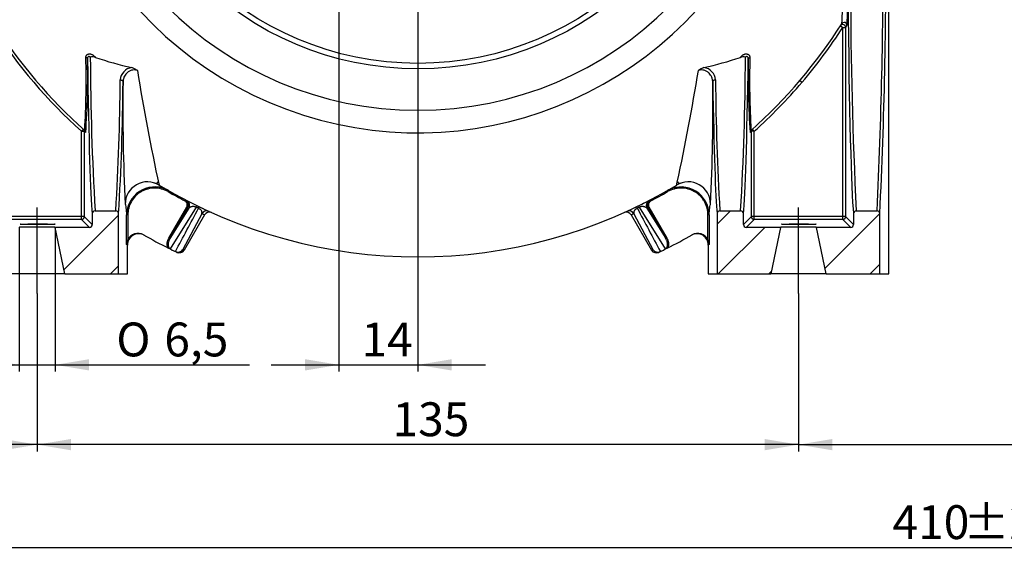
# Model space of a CAD drawing. Units: millimetres. Extents: x 5 to 415, y 5 to 292.
# Drawn here: x 204 to 292, y 125 to 172 of the extents above; entities that cross this region are included whole.
import ezdxf
from ezdxf.enums import TextEntityAlignment as Align
from ezdxf.lldxf.tags import DXFTag

# ---------------------------------------------------------------- set-up
doc = ezdxf.new("R2010")
doc.units = ezdxf.units.MM
doc.layers.add('Default', color=7, linetype='Continuous')
doc.layers.add('VULCAN_SYSTEM_L', color=7, linetype='Continuous')
doc.styles.add('SEACAD_seiso_ttf', font='seiso.ttf')
doc.styles.add('SEACAD_semeci1_ttf', font='semeci1.ttf')
tags = doc.linetypes.add('CENTER2', pattern=[28.575, 19.05, -3.175, 3.175, -3.175]).pattern_tags.tags
tags[10:11] = [DXFTag(74, 4), DXFTag(75, 0), DXFTag(340, '0'), DXFTag(46, 0.0), DXFTag(50, 0.0), DXFTag(44, 0.0), DXFTag(45, 0.0)]
tags[8:9] = [DXFTag(74, 4), DXFTag(75, 0), DXFTag(340, '0'), DXFTag(46, 0.0), DXFTag(50, 0.0), DXFTag(44, 0.0), DXFTag(45, 0.0)]
tags[6:7] = [DXFTag(74, 4), DXFTag(75, 0), DXFTag(340, '0'), DXFTag(46, 0.0), DXFTag(50, 0.0), DXFTag(44, 0.0), DXFTag(45, 0.0)]
tags[4:5] = [DXFTag(74, 4), DXFTag(75, 0), DXFTag(340, '0'), DXFTag(46, 0.0), DXFTag(50, 0.0), DXFTag(44, 0.0), DXFTag(45, 0.0)]
doc.dimstyles.new('DIN', dxfattribs={"dimtxt": 3, "dimasz": 3, "dimexe": 0.6, "dimexo": 0, "dimgap": 1.5, "dimtad": 1, "dimlfac": 2, "dimtxsty": 'SEACAD_seiso_ttf', "dimblk1": '_SE_FILLED', "dimblk2": '_SE_FILLED', "dimsah": 1, "dimcen": 1.5, "dimazin": 0, "dimtfac": 1, "dimtmove": 0, "dimatfit": 3, "dimfxl": 1, "dimtolj": 1, "dimarcsym": 0})

# ---------------------------------------------------------------- blocks, each defined once
blk = doc.blocks.new('SEANNOT_GROUP9')
at = {"layer": 'Default', "color": 7, "linetype": 'CENTER2'}
for p, q in [((239.647, 198.535), (239.647, 225.121)), ((239.647, 197.035), (239.647, 194.035)), ((236.647, 195.535), (210.061, 195.535)), ((241.147, 195.535), (238.147, 195.535)), ((242.647, 195.535), (269.233, 195.535)), ((239.647, 192.535), (239.647, 165.949))]:
    blk.add_line(p, q, dxfattribs=at)
blk = doc.blocks.new('SEANNOT_GROUP11')
at = {"layer": 'Default', "color": 7, "linetype": 'CENTER2'}
blk.add_line((205.897, 147.785), (205.897, 155.406), dxfattribs=at)
blk = doc.blocks.new('SEANNOT_GROUP12')
at = {"layer": 'Default', "color": 7, "linetype": 'CENTER2'}
blk.add_line((273.397, 147.785), (273.397, 155.406), dxfattribs=at)
blk = doc.blocks.new('SE1')
at = {"layer": 'VULCAN_SYSTEM_L', "linetype": 'Continuous'}
h = blk.add_hatch(dxfattribs=at)
h.set_pattern_fill('LINE', angle=45, style=0, pattern_type=2)
edge = h.paths.add_edge_path()
edge.add_line((210.526, 153.656), (207.497, 153.656))
edge.add_line((207.497, 153.656), (208.336, 149.535))
edge.add_line((208.336, 149.535), (210.472, 149.535))
edge.add_line((210.472, 149.535), (213.111, 149.535))
edge.add_line((213.111, 149.535), (213.111, 154.872))
edge.add_arc((212.86, 154.874), 0.251, 359.56236, 449.62288)
edge.add_line((212.862, 155.125), (211.025, 155.125))
edge.add_arc((211.027, 154.874), 0.251, 90.37479, 180.45661)
edge.add_line((210.776, 154.872), (210.776, 153.906))
edge.add_ellipse((210.526, 153.906), major_axis=(-0.177, 0.177), ratio=0.999695, start_angle=135.01745, end_angle=224.98255)
h = blk.add_hatch(dxfattribs=at)
h.set_pattern_fill('LINE', angle=45, style=0, pattern_type=2)
edge = h.paths.add_edge_path()
edge.add_line((271.796, 153.656), (268.768, 153.656))
edge.add_ellipse((268.768, 153.906), major_axis=(0.177, 0.177), ratio=0.999695, start_angle=135.01745, end_angle=224.98255)
edge.add_line((268.518, 153.906), (268.518, 154.872))
edge.add_arc((268.267, 154.874), 0.251, 359.53065, 449.62366)
edge.add_line((268.268, 155.125), (266.431, 155.125))
edge.add_arc((266.433, 154.874), 0.251, 90.37797, 180.44328)
edge.add_line((266.182, 154.872), (266.182, 149.535))
edge.add_line((266.182, 149.535), (268.822, 149.535))
edge.add_line((268.822, 149.535), (270.958, 149.535))
edge.add_line((270.958, 149.535), (271.796, 153.656))
h = blk.add_hatch(dxfattribs=at)
h.set_pattern_fill('LINE', angle=45, style=0, pattern_type=2)
edge = h.paths.add_edge_path()
edge.add_arc((278.527, 154.874), 0.251, 90.37352, 180.4481)
edge.add_line((278.276, 154.872), (278.276, 153.906))
edge.add_ellipse((278.026, 153.906), major_axis=(-0.177, 0.177), ratio=0.999695, start_angle=135.01745, end_angle=224.98255)
edge.add_line((278.026, 153.656), (274.997, 153.656))
edge.add_line((274.997, 153.656), (275.836, 149.535))
edge.add_line((275.836, 149.535), (277.972, 149.535))
edge.add_line((277.972, 149.535), (280.611, 149.535))
edge.add_line((280.611, 149.535), (280.611, 154.872))
edge.add_spline(control_points=[(280.611, 154.872), (280.611, 154.938), (280.585, 155.003), (280.493, 155.097), (280.428, 155.125), (280.362, 155.125)], knot_values=[0, 0, 0, 0, 0.5, 0.5, 1, 1, 1, 1], degree=3, periodic=0)
edge.add_line((280.362, 155.125), (278.525, 155.125))
at = {"layer": 'VULCAN_SYSTEM_L', "color": 7, "linetype": 'Continuous'}
for p, q in [((281.397, 149.535), (281.397, 179.555)), ((277.111, 171.521), (277.322, 171.386)), ((277.322, 154.61), (277.322, 171.386)), ((277.322, 171.386), (277.572, 171.386)), ((277.691, 171.573), (277.572, 171.386)), ((277.572, 171.386), (277.572, 154.61)), ((214.536, 167.722), (214.276, 167.819)), ((214.774, 167.573), (214.536, 167.722)), ((264.757, 167.722), (264.519, 167.573)), ((265.017, 167.819), (264.757, 167.722)), ((273.519, 166.675), (273.71, 166.513)), ((209.989, 162.359), (209.822, 162.172)), ((209.822, 162.172), (210.072, 162.172)), ((209.822, 154.61), (209.822, 162.172)), ((210.191, 162.066), (210.072, 162.172)), ((210.072, 162.172), (210.072, 154.61)), ((269.222, 162.172), (269.102, 162.066)), ((269.222, 154.61), (269.222, 162.172)), ((269.471, 162.172), (269.222, 162.172)), ((269.471, 162.172), (269.305, 162.359)), ((269.471, 154.61), (269.471, 162.172)), ((217.551, 156.908), (217.501, 156.821)), ((261.742, 156.908), (261.792, 156.821)), ((217.569, 152.709), (219.153, 155.452)), ((217.715, 151.749), (220.02, 155.433)), ((219.037, 156.095), (218.991, 156.006)), ((219.153, 155.452), (219.239, 155.402)), ((220.02, 155.433), (220.085, 155.565)), ((220.194, 155.349), (220.02, 155.433)), ((258.977, 155.441), (258.973, 155.45)), ((259.1, 155.349), (259.036, 155.481)), ((259.273, 155.433), (259.1, 155.349)), ((259.273, 155.433), (261.578, 151.749)), ((260.054, 155.402), (260.141, 155.452)), ((260.141, 155.452), (261.724, 152.709)), ((260.302, 156.006), (260.256, 156.095)), ((209.822, 154.61), (201.971, 154.61)), ((209.822, 154.36), (209.822, 154.61)), ((210.072, 154.61), (209.822, 154.61)), ((210.072, 154.61), (210.776, 153.906)), ((210.776, 154.872), (210.776, 153.906)), ((211.025, 155.125), (212.862, 155.125)), ((213.111, 149.535), (213.111, 154.872)), ((213.925, 154.755), (213.825, 154.755)), ((213.825, 152.131), (213.825, 154.755)), ((213.925, 154.755), (213.925, 152.562)), ((219.239, 155.402), (217.656, 152.659)), ((219.337, 155.351), (217.656, 152.659)), ((220.487, 154.866), (218.804, 151.7)), ((220.724, 154.759), (218.924, 151.642)), ((219.337, 155.351), (219.239, 155.402)), ((220.724, 154.759), (220.487, 154.866)), ((258.806, 154.866), (258.57, 154.759)), ((258.57, 154.759), (260.369, 151.642)), ((258.806, 154.866), (260.489, 151.7)), ((260.054, 155.402), (259.956, 155.351)), ((259.956, 155.351), (261.638, 152.659)), ((261.638, 152.659), (260.054, 155.402)), ((265.468, 154.755), (265.368, 154.755)), ((265.368, 152.562), (265.368, 154.755)), ((265.468, 154.755), (265.468, 152.131)), ((266.182, 154.872), (266.182, 149.535)), ((266.431, 155.125), (268.268, 155.125)), ((268.518, 153.906), (268.518, 154.872)), ((268.518, 153.906), (269.222, 154.61)), ((269.471, 154.61), (269.222, 154.61)), ((269.471, 154.36), (269.471, 154.61)), ((277.322, 154.61), (269.471, 154.61)), ((277.322, 154.36), (277.322, 154.61)), ((277.572, 154.61), (277.322, 154.61)), ((277.572, 154.61), (278.276, 153.906)), ((278.276, 154.872), (278.276, 153.906)), ((278.525, 155.125), (280.362, 155.125)), ((280.611, 149.535), (280.611, 154.872)), ((209.822, 154.36), (201.971, 154.36)), ((210.526, 153.656), (209.822, 154.36)), ((269.471, 154.36), (268.768, 153.656)), ((277.322, 154.36), (269.471, 154.36)), ((278.026, 153.656), (277.322, 154.36)), ((210.526, 153.656), (207.497, 153.656)), ((208.336, 149.535), (207.497, 153.656)), ((271.796, 153.656), (268.768, 153.656)), ((271.796, 153.656), (270.958, 149.535)), ((275.836, 149.535), (274.997, 153.656)), ((278.026, 153.656), (274.997, 153.656)), ((213.897, 152.09), (213.825, 152.131)), ((213.897, 149.535), (213.897, 152.09)), ((217.569, 152.709), (217.656, 152.659)), ((261.724, 152.709), (261.638, 152.659)), ((265.468, 152.131), (265.397, 152.09)), ((265.397, 152.09), (265.397, 149.535)), ((217.871, 151.639), (217.538, 151.806)), ((217.715, 151.749), (217.871, 151.639)), ((218.273, 151.442), (218.145, 151.504)), ((218.804, 151.7), (218.924, 151.642)), ((260.369, 151.642), (260.489, 151.7)), ((261.148, 151.504), (261.021, 151.442)), ((261.756, 151.806), (261.423, 151.639)), ((261.423, 151.639), (261.578, 151.749)), ((208.336, 149.535), (203.458, 149.535)), ((208.336, 149.535), (210.472, 149.535)), ((210.472, 149.535), (213.111, 149.535)), ((213.111, 149.535), (213.897, 149.535)), ((265.397, 149.535), (266.182, 149.535)), ((266.182, 149.535), (268.822, 149.535)), ((268.822, 149.535), (270.958, 149.535)), ((275.836, 149.535), (270.958, 149.535)), ((275.836, 149.535), (277.972, 149.535)), ((277.972, 149.535), (280.611, 149.535)), ((280.611, 149.535), (281.397, 149.535))]:
    blk.add_line(p, q, dxfattribs=at)
for radius in [27.836, 27.343]:
    blk.add_circle((239.647, 195.535), radius, dxfattribs=at)
for centre, radius, start, end in [((239.647, 195.535), 33.5, 162.6318, 55.44729), ((239.647, 195.535), 31.5, 180, 0), ((-208.975, 178.094), 490.136, 357.28437, 0.23078), ((-180.301, 177.479), 461.205, 357.22183, 0.21541), ((649.919, 174.431), 371.896, 179.91838, 182.97574), ((250.161, 174.128), 27.177, 354.88893, 0.30018), ((239.642, 195.531), 44.744, 212.65724, 228.20537), ((239.647, 195.535), 44.5, 212.37474, 228.40839), ((239.647, 195.535), 44.5, 311.59154, 327.62526), ((239.694, 195.5), 44.692, 319.56378, 327.34698), ((277.322, 171.387), 0.25, 89.96573, 147.3368), ((277.441, 171.573), 0.25, 89.96545, 147.62033), ((277.322, 171.386), 0.25, 0.0523, 89.9733), ((277.441, 171.573), 0.25, 0.02991, 89.97412), ((131.833, 166.673), 78.401, 356.78442, 1.47977), ((142.342, 166.98), 68.029, 355.8568, 1.3646), ((210.782, 167.886), 0.882, 72.13926, 101.80717), ((460.626, 169.701), 250.026, 180.21804, 183.34217), ((220.609, 196.514), 29.386, 251.02295, 257.5561), ((258.685, 196.515), 29.386, 282.44337, 288.97704), ((268.512, 167.882), 0.886, 78.25531, 107.7983), ((23.978, 169.536), 244.715, 356.62394, 359.8159), ((356.245, 167.448), 87.31, 179.24343, 183.53425), ((351.409, 166.746), 82.347, 178.64183, 183.1274), ((214.426, 166.652), 1.176, 97.32055, 176.51986), ((264.867, 166.652), 1.176, 3.47813, 82.67824), ((404.064, 198.149), 191.744, 189.17565, 192.26727), ((67.822, 199.546), 199.279, 347.87083, 350.76743), ((2.811, 168.004), 210.445, 356.49126, 359.65145), ((1.189, 167.817), 212.318, 356.50433, 359.65748), ((386.082, 164.22), 172.595, 179.22695, 182.82551), ((97.677, 164.14), 168.131, 357.12669, 0.82069), ((476.49, 168.004), 210.453, 180.34866, 183.50862), ((239.684, 195.499), 44.698, 311.79096, 319.57304), ((131.833, 166.673), 78.401, 356.76839, 356.78442), ((211.407, 162.839), 1.408, 203.7217, 207.00448), ((269.355, 162.065), 0.253, 131.88571, 179.71879), ((269.474, 162.171), 0.253, 132.08473, 179.73072), ((215.677, 155.711), 1.981, 58.96608, 179.99525), ((216.311, 154.753), 2.486, 66.21911, 179.9514), ((216.404, 157.857), 0.286, 246.70909, 322.41048), ((239.647, 195.535), 44.5, 238.95591, 301.04411), ((262.982, 154.753), 2.486, 0.05099, 116.5362), ((263.616, 155.711), 1.981, 0.00543, 121.0336), ((67.822, 199.546), 199.279, 347.7928, 347.87083), ((262.89, 157.864), 0.292, 219.03511, 292.73168), ((216.311, 154.753), 2.486, 60.09174, 66.21911), ((239.664, 195.566), 44.635, 240.23022, 242.40992), ((239.63, 195.566), 44.636, 297.59011, 299.76976), ((262.982, 154.753), 2.486, 116.5362, 119.90592), ((218.806, 155.651), 0.5, 44.26906, 62.41515), ((218.904, 155.601), 0.5, 359.9579, 62.54608), ((218.806, 155.651), 0.5, 0.00267, 44.26906), ((218.806, 155.652), 0.5, 330.00585, 359.98567), ((218.902, 155.601), 0.502, 330.07496, 359.90616), ((240.491, 197.361), 46.512, 244.30014, 245.48437), ((239.647, 195.535), 44.5, 294.50226, 295.74002), ((239.59, 195.646), 44.625, 296.08056, 296.82431), ((239.647, 195.535), 44.5, 296.25895, 297.62591), ((260.389, 155.601), 0.5, 117.45344, 180.04235), ((260.389, 155.601), 0.5, 180.01438, 210.00681), ((260.488, 155.651), 0.5, 117.58541, 179.99922), ((260.487, 155.652), 0.5, 180.00686, 209.99684), ((260.487, 155.652), 0.4, 117.53684, 210.01135), ((211.027, 154.874), 0.251, 90.37479, 180.45661), ((212.86, 154.874), 0.251, 359.56236, 89.62288), ((-1519.504, 1079.652), 1969.996, 331.891555, 332.018258), ((219.904, 154.712), 0.7, 52.20585, 65.55446), ((220.92, 154.616), 0.5, 65.42387, 150.01828), ((221.157, 154.509), 0.5, 65.73647, 149.98737), ((258.137, 154.509), 0.5, 30.01804, 114.25812), ((258.373, 154.616), 0.5, 29.97735, 114.57811), ((259.402, 154.692), 0.723, 114.73605, 127.66945), ((1859.915, 1005.665), 1812.635, 207.976192, 208.113898), ((266.433, 154.874), 0.251, 90.37797, 180.44328), ((268.267, 154.874), 0.251, 359.53065, 89.62366), ((278.527, 154.874), 0.251, 90.37352, 180.4481), ((239.647, 195.535), 49, 240.23841, 243.17893), ((239.647, 195.535), 49, 296.82107, 299.76162), ((214.835, 152.124), 1.01, 154.28424, 179.61142), ((264.458, 152.124), 1.01, 0.38855, 25.7158), ((239.647, 195.535), 49, 243.61475, 243.97255), ((218.491, 151.892), 0.5, 244.12448, 329.98103), ((260.802, 151.892), 0.5, 210.0156, 295.87856), ((239.647, 195.535), 49, 296.02745, 296.38525)]:
    blk.add_arc(centre, radius, start, end, dxfattribs=at)
for centre, major_axis, ratio, start_param, end_param in [((277.686, 186.339), (0.002, -14.768), 0.011166, 0.017518, 0.601324), ((278.397, 195.543), (0, -41.259), 0.017452, -1.025998, -0.168886), ((210.897, 195.544), (0, -41.259), 0.017452, -0.859225, -0.168879), ((268.397, 195.543), (0, -41.258), 0.017452, 0.168873, 0.859236), ((266.303, 195.543), (0, -41.258), 0.017452, -0.791501, -0.168873), ((209.822, 162.172), (0.166, 0.187), 0.999727, 5.439944, 6.281405), ((209.941, 162.066), (-0.166, -0.187), 0.999727, 2.298351, 3.143597), ((209.822, 154.61), (-0.177, -0.177), 0.999695, 0.78555, 2.356042), ((269.471, 154.61), (-0.177, 0.177), 0.999695, 0.78555, 2.35604), ((277.322, 154.61), (-0.177, -0.177), 0.999695, 0.78555, 2.356042), ((205.897, 153.656), (-1.6, 0), 0.017455, 3.145144, 6.279634), ((210.526, 153.906), (-0.177, 0.177), 0.999695, 2.356347, 3.926839), ((268.768, 153.906), (0.177, 0.177), 0.999695, 2.356347, 3.926839), ((273.397, 153.656), (-1.6, 0), 0.017455, 3.145144, 6.279634), ((278.026, 153.906), (-0.177, 0.177), 0.999695, 2.356347, 3.926839), ((214.897, 152.09), (0.869, -0.496), 0.999798, 1.572524, 3.660127), ((214.827, 152.13), (0.869, -0.496), 0.999798, 1.569942, 3.213149), ((264.397, 152.09), (-0.869, -0.496), 0.999798, 2.623058, 4.710662), ((264.466, 152.13), (-0.869, -0.496), 0.999798, 3.070037, 4.713217), ((218.371, 151.95), (-0.479, -0.156), 0.985601, 0.794639, 2.296142), ((260.922, 151.95), (0.479, -0.156), 0.985601, 3.987036, 5.488546)]:
    blk.add_ellipse(centre, major_axis=major_axis, ratio=ratio, start_param=start_param, end_param=end_param, dxfattribs=at)
for centre, major_axis in [((205.93, 153.935), (-1.544, 0)), ((273.43, 153.935), (1.544, 0))]:
    blk.add_ellipse(centre, major_axis=major_axis, ratio=0.017455, dxfattribs=at)
for points, knots in [([(210.208, 168.698), (210.208, 168.712), (210.209, 168.732), (210.211, 168.751), (210.212, 168.758), (210.212, 168.763), (210.213, 168.764), (210.217, 168.79), (210.222, 168.811), (210.238, 168.854), (210.247, 168.874), (210.27, 168.911), (210.283, 168.928), (210.314, 168.959), (210.331, 168.973), (210.368, 168.996), (210.388, 169.006), (210.43, 169.021), (210.463, 169.029), (210.498, 169.032), (210.521, 169.033), (210.534, 169.033), (210.569, 169.032), (210.605, 169.028), (210.641, 169.019), (210.665, 169.012), (210.678, 169.008), (210.713, 168.996), (210.747, 168.982), (210.781, 168.964), (210.804, 168.952), (210.816, 168.944), (210.869, 168.911), (210.909, 168.88), (210.959, 168.833), (210.973, 168.819), (210.989, 168.803), (210.995, 168.796), (210.999, 168.791), (211.002, 168.788), (211.015, 168.773), (211.031, 168.753), (211.053, 168.726)], [0, 0, 0, 0, 0.03125, 0.046875, 0.054688, 0.054688, 0.0625, 0.0625, 0.125, 0.125, 0.1875, 0.1875, 0.25, 0.25, 0.3125, 0.3125, 0.375, 0.375, 0.4375, 0.46875, 0.46875, 0.5, 0.5, 0.5625, 0.59375, 0.59375, 0.625, 0.625, 0.6875, 0.71875, 0.71875, 0.75, 0.75, 0.875, 0.875, 0.90625, 0.921875, 0.929687, 0.929687, 0.9375, 0.9375, 1, 1, 1, 1]), ([(210.351, 168.601), (210.351, 168.611), (210.344, 168.631), (210.314, 168.658), (210.268, 168.682), (210.229, 168.693), (210.208, 168.698)], [0, 0, 0, 0, 0.250008, 0.500016, 0.750024, 1, 1, 1, 1]), ([(210.602, 168.749), (210.594, 168.755), (210.58, 168.764), (210.552, 168.78), (210.515, 168.793), (210.47, 168.797), (210.426, 168.784), (210.391, 168.752), (210.367, 168.708), (210.356, 168.666), (210.352, 168.63), (210.352, 168.612), (210.351, 168.601)], [0, 0, 0, 0, 0.073319, 0.124994, 0.249994, 0.381532, 0.499973, 0.620082, 0.750008, 0.875006, 0.924346, 1, 1, 1, 1]), ([(268.241, 168.726), (268.255, 168.745), (268.286, 168.784), (268.358, 168.859), (268.441, 168.925), (268.532, 168.976), (268.603, 169.006), (268.676, 169.026), (268.736, 169.033), (268.784, 169.033), (268.819, 169.03), (268.853, 169.024), (268.885, 169.014), (268.916, 169.001), (268.945, 168.985), (268.971, 168.966), (269.004, 168.937), (269.03, 168.902), (269.051, 168.864), (269.068, 168.823), (269.082, 168.768), (269.086, 168.721), (269.086, 168.698)], [0, 0, 0, 0, 0.056874, 0.119749, 0.245499, 0.308374, 0.371249, 0.434125, 0.497, 0.528437, 0.559875, 0.591312, 0.62275, 0.654187, 0.685625, 0.717062, 0.7485, 0.811375, 0.842812, 0.87425, 0.937125, 1, 1, 1, 1]), ([(268.942, 168.601), (268.942, 168.611), (268.941, 168.629), (268.937, 168.665), (268.927, 168.707), (268.903, 168.752), (268.867, 168.784), (268.824, 168.797), (268.781, 168.794), (268.737, 168.777), (268.709, 168.76), (268.692, 168.749)], [0, 0, 0, 0, 0.07195, 0.124996, 0.249982, 0.379536, 0.499969, 0.621264, 0.750037, 0.84968, 1, 1, 1, 1]), ([(268.942, 168.601), (268.942, 168.611), (268.95, 168.631), (268.979, 168.658), (269.025, 168.682), (269.064, 168.693), (269.086, 168.698)], [0, 0, 0, 0, 0.24999, 0.499994, 0.749998, 1, 1, 1, 1]), ([(214.774, 167.573), (214.763, 167.576), (214.742, 167.581), (214.699, 167.592), (214.623, 167.604), (214.469, 167.618), (214.246, 167.587), (214.011, 167.484), (213.822, 167.333), (213.679, 167.154), (213.59, 166.981), (213.545, 166.847), (213.521, 166.743), (213.507, 166.65), (213.504, 166.581), (213.502, 166.548)], [0, 0, 0, 0, 0.015522, 0.03125, 0.0625, 0.125, 0.249999, 0.374998, 0.499997, 0.624997, 0.749997, 0.831499, 0.875, 0.939862, 1, 1, 1, 1]), ([(265.791, 166.548), (265.79, 166.571), (265.788, 166.625), (265.777, 166.717), (265.754, 166.831), (265.713, 166.953), (265.661, 167.062), (265.586, 167.19), (265.468, 167.337), (265.276, 167.486), (265.04, 167.589), (264.825, 167.617), (264.675, 167.606), (264.588, 167.589), (264.546, 167.579), (264.519, 167.573)], [0, 0, 0, 0, 0.04214, 0.09767, 0.166905, 0.250006, 0.325667, 0.375006, 0.500008, 0.634333, 0.750001, 0.875001, 0.937501, 0.961472, 1, 1, 1, 1]), ([(213.252, 166.724), (213.285, 166.724), (213.35, 166.714), (213.433, 166.675), (213.488, 166.617), (213.502, 166.571), (213.502, 166.548)], [0, 0, 0, 0, 0.25, 0.5, 0.75, 1, 1, 1, 1]), ([(266.041, 166.723), (266.008, 166.723), (265.944, 166.714), (265.861, 166.674), (265.805, 166.616), (265.791, 166.571), (265.791, 166.548)], [0, 0, 0, 0, 0.250001, 0.500001, 0.750002, 1, 1, 1, 1]), ([(217.501, 156.821), (217.32, 156.925), (217.129, 157.003), (216.725, 157.111), (216.519, 157.138), (216.1, 157.138), (215.893, 157.111), (215.591, 157.03), (215.493, 156.997), (215.301, 156.917), (215.207, 156.871), (214.937, 156.715), (214.772, 156.589), (214.476, 156.294), (214.35, 156.129), (214.14, 155.767), (214.061, 155.574), (213.952, 155.171), (213.925, 154.965), (213.925, 154.755)], [0, 0, 0, 0, 0.125, 0.125, 0.25, 0.25, 0.375, 0.375, 0.4375, 0.4375, 0.5, 0.5, 0.625, 0.625, 0.75, 0.75, 0.875, 0.875, 1, 1, 1, 1]), ([(265.368, 154.755), (265.369, 154.961), (265.342, 155.165), (265.261, 155.469), (265.228, 155.567), (265.149, 155.76), (265.102, 155.854), (264.998, 156.035), (264.941, 156.122), (264.815, 156.286), (264.746, 156.365), (264.525, 156.586), (264.361, 156.713), (263.999, 156.922), (263.808, 157.001), (263.402, 157.11), (263.196, 157.138), (262.88, 157.138), (262.776, 157.131), (262.569, 157.104), (262.465, 157.083), (262.162, 157.003), (261.971, 156.924), (261.792, 156.821)], [0, 0, 0, 0, 0.125, 0.125, 0.1875, 0.1875, 0.25, 0.25, 0.3125, 0.3125, 0.375, 0.375, 0.5, 0.5, 0.625, 0.625, 0.75, 0.75, 0.8125, 0.8125, 0.875, 0.875, 1, 1, 1, 1]), ([(213.697, 155.712), (213.718, 155.699), (213.739, 155.575), (213.782, 155.219), (213.804, 154.987), (213.825, 154.755)], [0, 0, 0, 0, 0.5, 0.5, 1, 1, 1, 1]), ([(219.153, 155.452), (219.166, 155.475), (219.183, 155.512), (219.197, 155.563), (219.206, 155.617), (219.207, 155.67), (219.2, 155.724), (219.191, 155.763), (219.178, 155.801), (219.161, 155.838), (219.14, 155.873), (219.116, 155.905), (219.089, 155.935), (219.049, 155.971), (219.015, 155.994), (218.991, 156.006)], [0, 0, 0, 0, 0.124977, 0.187478, 0.249979, 0.374981, 0.437482, 0.499983, 0.562484, 0.624985, 0.687486, 0.749987, 0.812488, 0.874989, 1, 1, 1, 1]), ([(220.02, 155.433), (220.01, 155.438), (219.989, 155.446), (219.959, 155.457), (219.929, 155.466), (219.899, 155.474), (219.856, 155.485), (219.801, 155.494), (219.725, 155.5), (219.638, 155.498), (219.555, 155.484), (219.481, 155.461), (219.429, 155.434), (219.377, 155.397), (219.353, 155.369), (219.337, 155.351)], [0, 0, 0, 0, 0.025555, 0.049276, 0.071367, 0.097466, 0.125015, 0.183487, 0.250294, 0.363873, 0.500194, 0.615391, 0.750098, 0.834784, 1, 1, 1, 1]), ([(259.956, 155.351), (259.949, 155.361), (259.934, 155.379), (259.91, 155.401), (259.889, 155.417), (259.858, 155.437), (259.812, 155.46), (259.739, 155.484), (259.655, 155.498), (259.552, 155.501), (259.452, 155.489), (259.365, 155.467), (259.313, 155.449), (259.286, 155.439), (259.273, 155.433)], [0, 0, 0, 0, 0.086244, 0.156659, 0.211245, 0.250001, 0.382767, 0.500003, 0.63718, 0.749999, 0.874999, 0.9375, 0.96875, 1, 1, 1, 1]), ([(265.468, 154.755), (265.49, 154.987), (265.511, 155.219), (265.554, 155.575), (265.575, 155.699), (265.597, 155.712)], [0, 0, 0, 0, 0.5, 0.5, 1, 1, 1, 1]), ([(220.487, 154.866), (220.491, 154.876), (220.499, 154.894), (220.505, 154.921), (220.509, 154.953), (220.508, 154.99), (220.497, 155.053), (220.467, 155.122), (220.413, 155.191), (220.379, 155.227), (220.354, 155.248), (220.341, 155.259), (220.333, 155.265)], [0, 0, 0, 0, 0.099295, 0.182627, 0.25, 0.381252, 0.500001, 0.750002, 0.875003, 0.937503, 0.963886, 1, 1, 1, 1]), ([(258.96, 155.265), (258.951, 155.257), (258.934, 155.242), (258.911, 155.221), (258.887, 155.198), (258.865, 155.172), (258.838, 155.134), (258.812, 155.088), (258.794, 155.039), (258.785, 154.99), (258.785, 154.949), (258.791, 154.906), (258.8, 154.881), (258.806, 154.866)], [0, 0, 0, 0, 0.042776, 0.084367, 0.124955, 0.184236, 0.249955, 0.365971, 0.499978, 0.618088, 0.749989, 0.851069, 1, 1, 1, 1]), ([(280.611, 154.872), (280.611, 154.938), (280.585, 155.003), (280.493, 155.097), (280.428, 155.125), (280.362, 155.125)], [0, 0, 0, 0, 0.5, 0.5, 1, 1, 1, 1]), ([(217.538, 151.806), (217.521, 151.828), (217.498, 151.863), (217.476, 151.908), (217.467, 151.929), (217.462, 151.942), (217.459, 151.949), (217.446, 151.988), (217.433, 152.037), (217.424, 152.099), (217.422, 152.131), (217.421, 152.145), (217.421, 152.154), (217.42, 152.158), (217.419, 152.206), (217.422, 152.271), (217.434, 152.348), (217.441, 152.382), (217.446, 152.404), (217.449, 152.415), (217.477, 152.523), (217.516, 152.617), (217.569, 152.709)], [0, 0, 0, 0, 0.125, 0.1875, 0.21875, 0.21875, 0.25, 0.25, 0.375, 0.4375, 0.46875, 0.484375, 0.484375, 0.5, 0.5, 0.625, 0.6875, 0.71875, 0.71875, 0.75, 0.75, 1, 1, 1, 1]), ([(217.656, 152.659), (217.643, 152.636), (217.619, 152.593), (217.59, 152.531), (217.569, 152.477), (217.543, 152.402), (217.519, 152.305), (217.5, 152.138), (217.521, 151.968), (217.598, 151.839), (217.651, 151.79), (217.686, 151.766), (217.704, 151.756), (217.715, 151.749)], [0, 0, 0, 0, 0.078688, 0.146583, 0.203688, 0.250004, 0.383401, 0.500008, 0.749999, 0.875, 0.937501, 0.96219, 1, 1, 1, 1]), ([(261.578, 151.749), (261.588, 151.755), (261.607, 151.765), (261.642, 151.789), (261.695, 151.839), (261.773, 151.967), (261.793, 152.138), (261.775, 152.305), (261.745, 152.42), (261.701, 152.541), (261.661, 152.615), (261.638, 152.659)], [0, 0, 0, 0, 0.035463, 0.062462, 0.124932, 0.24987, 0.499739, 0.615798, 0.750191, 0.852845, 1, 1, 1, 1]), ([(261.724, 152.709), (261.745, 152.674), (261.772, 152.62), (261.795, 152.566), (261.809, 152.529), (261.816, 152.511), (261.835, 152.453), (261.851, 152.394), (261.863, 152.327), (261.866, 152.298), (261.869, 152.278), (261.87, 152.269), (261.874, 152.217), (261.875, 152.156), (261.868, 152.088), (261.862, 152.055), (261.86, 152.04), (261.858, 152.031), (261.857, 152.027), (261.837, 151.939), (261.803, 151.867), (261.756, 151.806)], [0, 0, 0, 0, 0.125, 0.1875, 0.1875, 0.25, 0.25, 0.375, 0.4375, 0.46875, 0.46875, 0.5, 0.5, 0.625, 0.6875, 0.71875, 0.734375, 0.734375, 0.75, 0.75, 1, 1, 1, 1])]:
    blk.add_open_spline(points, degree=3, knots=knots, dxfattribs=at)
for points in [[(220.194, 155.349), (220.234, 155.432), (220.258, 155.481), (220.258, 155.481)], [(259.273, 155.433), (259.232, 155.517), (259.209, 155.565), (259.209, 155.565)]]:
    blk.add_open_spline(points, degree=3, dxfattribs=at)
blk = doc.blocks.new('DMBLK3')
at = {"layer": 'Default', "linetype": 'Continuous'}
for points in [[(176.271, 237.535), (177.271, 237.535), (176.771, 240.535)], [(176.271, 152.535), (176.771, 149.535), (177.271, 152.535)]]:
    blk.add_hatch(color=7, dxfattribs=at).paths.add_polyline_path(points)
at = {"layer": 'Default', "color": 7, "linetype": 'Continuous'}
for p, q in [((215.897, 240.535), (176.171, 240.535)), ((176.771, 149.535), (176.771, 240.535)), ((198.682, 149.535), (176.171, 149.535))]:
    blk.add_line(p, q, dxfattribs=at)
at = {"layer": 'Default', "color": 7, "linetype": 'Continuous', "style": 'SEACAD_seiso_ttf'}
blk.add_text('182', height=3, rotation=90, dxfattribs=at).set_placement((173.021, 192.546), align=Align.TOP_LEFT)
blk = doc.blocks.new('_SE_FILLED')
at = {"color": 0}
blk.add_line((0, 0), (-1, 0), dxfattribs=at)
blk.add_solid([(0, 0), (-1, -0.1665), (-1, 0.1665), (0, 0)], dxfattribs=at)
blk = doc.blocks.new('DMBLK4')
at = {"layer": 'Default', "linetype": 'Continuous'}
for points in [[(229.647, 140.97), (232.647, 141.47), (229.647, 141.97)], [(242.647, 140.97), (242.647, 141.97), (239.647, 141.47)]]:
    blk.add_hatch(color=7, dxfattribs=at).paths.add_polyline_path(points)
at = {"layer": 'Default', "color": 7, "linetype": 'Continuous'}
for p, q in [((232.647, 223.785), (232.647, 140.87)), ((239.647, 165.949), (239.647, 140.87)), ((226.647, 141.47), (245.647, 141.47))]:
    blk.add_line(p, q, dxfattribs=at)
at = {"layer": 'Default', "color": 7, "linetype": 'Continuous', "style": 'SEACAD_seiso_ttf'}
blk.add_text('14', height=3, dxfattribs=at).set_placement((234.647, 145.22), align=Align.TOP_LEFT)
blk = doc.blocks.new('DMBLK5')
at = {"layer": 'Default', "linetype": 'Continuous'}
for points in [[(201.296, 140.97), (204.296, 141.47), (201.296, 141.97)], [(210.497, 140.97), (210.497, 141.97), (207.497, 141.47)]]:
    blk.add_hatch(color=7, dxfattribs=at).paths.add_polyline_path(points)
at = {"layer": 'Default', "color": 7, "linetype": 'Continuous'}
for p, q in [((204.296, 153.656), (204.296, 140.87)), ((207.497, 153.656), (207.497, 140.87)), ((198.296, 141.47), (224.716, 141.47))]:
    blk.add_line(p, q, dxfattribs=at)
for s, style, p in [('O', 'SEACAD_semeci1_ttf', (212.907, 145.22)), (' 6,5', 'SEACAD_seiso_ttf', (216.247, 145.22))]:
    blk.add_text(s, height=3, dxfattribs=dict(at, style=style)).set_placement(p, align=Align.TOP_LEFT)
blk = doc.blocks.new('DMBLK9')
at = {"layer": 'Default', "linetype": 'Continuous'}
for points in [[(276.397, 133.898), (276.397, 134.898), (273.397, 134.398)], [(386.272, 133.898), (389.272, 134.398), (386.272, 134.898)]]:
    blk.add_hatch(color=7, dxfattribs=at).paths.add_polyline_path(points)
at = {"layer": 'Default', "color": 7, "linetype": 'Continuous'}
for p, q in [((389.272, 209.01), (389.272, 133.798)), ((273.397, 147.785), (273.397, 133.798)), ((273.397, 134.398), (389.272, 134.398))]:
    blk.add_line(p, q, dxfattribs=at)
at = {"layer": 'Default', "color": 7, "linetype": 'Continuous', "style": 'SEACAD_seiso_ttf'}
blk.add_text('232', height=3, dxfattribs=at).set_placement((328.709, 138.148), align=Align.TOP_LEFT)
blk = doc.blocks.new('DMBLK10')
at = {"layer": 'Default', "linetype": 'Continuous'}
for points in [[(208.897, 133.898), (208.897, 134.898), (205.897, 134.398)], [(270.397, 133.898), (273.397, 134.398), (270.397, 134.898)]]:
    blk.add_hatch(color=7, dxfattribs=at).paths.add_polyline_path(points)
at = {"layer": 'Default', "color": 7, "linetype": 'Continuous'}
for p, q in [((205.897, 147.785), (205.897, 133.798)), ((273.397, 147.785), (273.397, 133.798)), ((273.397, 134.398), (205.897, 134.398))]:
    blk.add_line(p, q, dxfattribs=at)
at = {"layer": 'Default', "color": 7, "linetype": 'Continuous', "style": 'SEACAD_seiso_ttf'}
blk.add_text('135', height=3, dxfattribs=at).set_placement((237.397, 138.148), align=Align.TOP_LEFT)
blk = doc.blocks.new('DMBLK11')
at = {"layer": 'Default', "linetype": 'Continuous'}
for points in [[(187.147, 133.898), (187.147, 134.898), (184.147, 134.398)], [(202.897, 133.898), (205.897, 134.398), (202.897, 134.898)]]:
    blk.add_hatch(color=7, dxfattribs=at).paths.add_polyline_path(points)
at = {"layer": 'Default', "color": 7, "linetype": 'Continuous'}
for p, q in [((184.147, 198.951), (184.147, 133.798)), ((205.897, 147.785), (205.897, 133.798)), ((205.897, 134.398), (184.147, 134.398))]:
    blk.add_line(p, q, dxfattribs=at)
at = {"layer": 'Default', "color": 7, "linetype": 'Continuous', "style": 'SEACAD_seiso_ttf'}
blk.add_text('44', height=3, dxfattribs=at).set_placement((193.249, 138.148), align=Align.TOP_LEFT)
blk = doc.blocks.new('DMBLK18')
at = {"layer": 'Default', "linetype": 'Continuous'}
for points in [[(187.147, 124.777), (187.147, 125.777), (184.147, 125.277)], [(386.272, 124.777), (389.272, 125.277), (386.272, 125.777)]]:
    blk.add_hatch(color=7, dxfattribs=at).paths.add_polyline_path(points)
at = {"layer": 'Default', "color": 7, "linetype": 'Continuous'}
for p, q in [((389.272, 209.01), (389.272, 124.677)), ((184.147, 198.951), (184.147, 124.677)), ((184.147, 125.277), (389.272, 125.277))]:
    blk.add_line(p, q, dxfattribs=at)
at = {"layer": 'Default', "color": 7, "linetype": 'Continuous', "style": 'SEACAD_seiso_ttf'}
for s, p in [('±2', (288.005, 129.027)), ('410', (281.732, 129.027))]:
    blk.add_text(s, height=3, dxfattribs=at).set_placement(p, align=Align.TOP_LEFT)

msp = doc.modelspace()

# ---------------------------------------------------------------- block references
at = {"layer": 'Default'}
for name in ['SE1', 'SEANNOT_GROUP9', 'SEANNOT_GROUP11', 'SEANNOT_GROUP12']:
    msp.add_blockref(name, (0, 0), dxfattribs=at)

# ---------------------------------------------------------------- dimensions: what is measured, and where the dimension line sits
at = {"layer": 'Default', "color": 7, "linetype": 'Continuous'}
for base, p1, p2, angle, text, picture, middle, dimtype in [((176.7706, 240.5348), (201.3218, 149.5348), (232.6467, 240.5348), 90, '\\A1;<>', 'DMBLK3', (176.7706, 195.0348), 160), ((204.2963, 141.4699), (204.2963, 153.6557), (207.4971, 153.6557), 0, '\\A1;%%C 6,5 {}', 'DMBLK5', (211.8568, 141.4699), 161), ((273.3967, 134.3977), (273.3967, 147.7848), (205.8967, 147.7848), 180, '\\A1;<>', 'DMBLK10', (239.6467, 134.3977), 161)]:
    dim = msp.add_linear_dim(base=base, p1=p1, p2=p2, angle=angle, text=text, dimstyle='DIN', dxfattribs=at)
    dim.commit()
    dim.dimension.update_dxf_attribs({"geometry": picture, "text_midpoint": middle, "dimtype": dimtype})
dim = msp.add_linear_dim(base=(239.6467, 141.4699), p1=(232.6467, 240.5348), p2=(239.6467, 195.5348), text='\\A1;<>', dimstyle='DIN', dxfattribs=at)
dim.commit()
dim.dimension.update_dxf_attribs({"geometry": 'DMBLK4', "text_midpoint": (236.1467, 141.4699), "dimtype": 160})
for base, p1, p2, text, picture, middle in [((389.2717, 125.2768), (184.1467, 198.9511), (389.2717, 209.0104), '\\A1;<>%%p2', 'DMBLK18', (286.7092, 125.2768)), ((389.2717, 134.3977), (273.3967, 147.7848), (389.2717, 209.0104), '\\A1;<>', 'DMBLK9', (331.3342, 134.3977)), ((184.1467016957, 134.3977321368), (205.8967016957, 147.7847556081), (184.1467016957, 198.9511400779), '\\A1;<>', 'DMBLK11', (195.0217020086, 134.3977321368))]:
    dim = msp.add_linear_dim(base=base, p1=p1, p2=p2, text=text, dimstyle='DIN', override={"dimdec": 0, "dimtdec": 0}, dxfattribs=at)
    dim.commit()
    dim.dimension.update_dxf_attribs({"geometry": picture, "text_midpoint": middle, "dimtype": 160})

doc.saveas('drawing.dxf')
